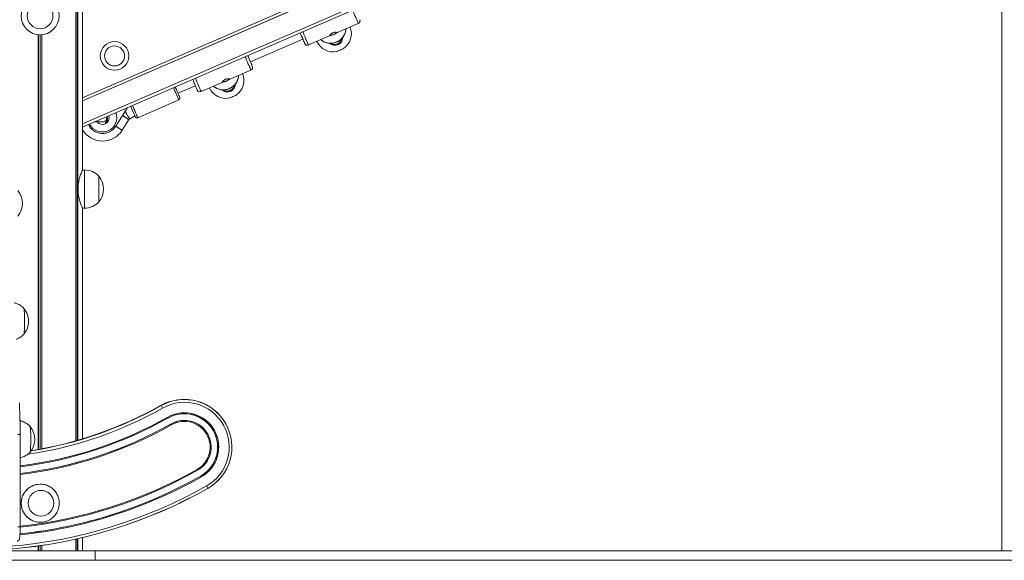
# Model space of a CAD drawing. Units: millimetres. Extents: x 3669 to 11674, y 946 to 9964.
# Drawn here: x 6886 to 7921, y 7533 to 8101 of the extents above; entities that cross this region are included whole.
import ezdxf

# ---------------------------------------------------------------- set-up
doc = ezdxf.new("R2010")
doc.units = ezdxf.units.MM
doc.header["$LTSCALE"] = 50

msp = doc.modelspace()

# ---------------------------------------------------------------- linework, layer by layer
at = {"color": 7, "linetype": 'Continuous', "lineweight": 18}
for p, q in [((6945.5, 7658.2), (6945.5, 9317.8)), ((6952.4, 7942.7), (6952.4, 9318.1)), ((7918.4, 9180.7), (7918.4, 7542.7)), ((7918.4, 8433.9), (6952.4, 8015.4)), ((7918.4, 8433.8), (6952.4, 8015.3)), ((7918.4, 8406.4), (6952.4, 7987.8)), ((7219.3, 8086.8), (7242.2, 8096.7)), ((7128.9, 8056.4), (7184, 8080.2)), ((7189.9, 8074.1), (7212.8, 8084)), ((7213.5, 8084.3), (7213.7, 8084.3)), ((7218.4, 8086.4), (7218.6, 8086.5)), ((7106.5, 8037.9), (7129.3, 8047.8)), ((7052.7, 8023.4), (7071.1, 8031.3)), ((7077, 8025.2), (7099.9, 8035.1)), ((7100.6, 8035.4), (7100.8, 8035.5)), ((7105.6, 8037.5), (7105.7, 8037.6)), ((6987.3, 7988.8), (6999.4, 8007.7)), ((6999.4, 8008.2), (6999.4, 8008.2)), ((7010.5, 7997.7), (7053.6, 8016.4)), ((7001.9, 7996.3), (7007.5, 7999.5)), ((6964.8, 7993.2), (6973.4, 7993.2)), ((6994.1, 7984.5), (7001.2, 7995.7)), ((6954.6, 7942.7), (6952.4, 7942.7)), ((6969.6, 7936.2), (6969.6, 7909.2)), ((6969.6, 7936.2), (6969.6, 7922.7)), ((6969.6, 7922.7), (6969.6, 7909.2)), ((6952.4, 7902.7), (6954.6, 7902.7)), ((6952.4, 7660.3), (6952.4, 7902.7)), ((7059.5, 7701.7), (7058.8, 7701.7)), ((7035, 7695.3), (7034.3, 7695.3)), ((7059.6, 7679.7), (7059.5, 7679.7)), ((7059.5, 7679.7), (7059.5, 7679.7)), ((7045.7, 7676.1), (7045.8, 7676.1)), ((7045.8, 7676.1), (7045.8, 7676.1)), ((6886.9, 7567.8), (6886.9, 7664.8)), ((7076.6, 7621.2), (7076.7, 7621.2)), ((7076.6, 7621.2), (7076.6, 7621.2)), ((6908, 7612.7), (6907.9, 7612.7)), ((6907.9, 7572.7), (6908, 7572.7)), ((6945.5, 7542.7), (6945.5, 7555)), ((6952.4, 7542.7), (6952.4, 7556.5)), ((6210, 7542.7), (6965.6, 7542.7)), ((6965.6, 7542.7), (6965.6, 7532.7)), ((6965.6, 7542.7), (7930.9, 7542.7)), ((6210, 7532.7), (6965.6, 7532.7)), ((6965.6, 7532.7), (7930.9, 7532.7))]:
    msp.add_line(p, q, dxfattribs=at)
at = {"color": 8, "linetype": 'Continuous', "lineweight": 18}
for p, q in [((6945.5, 9317.8), (6945.5, 7658.2)), ((6945.6, 9317.8), (6945.6, 7658.3)), ((6947.3, 9317.7), (6947.3, 7658.7)), ((6947.4, 9317.7), (6947.4, 7658.8)), ((6952.4, 8018.6), (7918.4, 8437.1)), ((6952.4, 7991.1), (7918.4, 8409.6)), ((6906, 8084.8), (6906, 7649.1)), ((6906.2, 8084.8), (6906.2, 7649.1)), ((6907.8, 8084.7), (6907.8, 7649.4)), ((6908.1, 8084.7), (6908.1, 7649.5)), ((6909.7, 8084.8), (6909.7, 7649.8)), ((6909.8, 8084.8), (6909.8, 7649.8)), ((6954.6, 7942.7), (6954.6, 7922.7)), ((6954.6, 7922.7), (6954.6, 7902.7)), ((6886.9, 7664.8), (6884.5, 7664.8)), ((6886.9, 7567.8), (6884.5, 7567.8)), ((6945.5, 7554.9), (6945.5, 7542.7)), ((6945.6, 7555), (6945.6, 7542.7)), ((6947.3, 7555.3), (6947.3, 7542.7)), ((6947.4, 7555.4), (6947.4, 7542.7)), ((6906, 7547.7), (6906, 7542.7)), ((6906.2, 7547.8), (6906.2, 7542.7)), ((6907.8, 7548), (6907.8, 7542.7)), ((6908.1, 7548), (6908.1, 7542.7)), ((6909.7, 7548.3), (6909.7, 7542.7)), ((6909.8, 7548.3), (6909.8, 7542.7))]:
    msp.add_line(p, q, dxfattribs=at)
at = {"color": 8, "linetype": 'Continuous', "lineweight": 18, "flags": 128}
for points in [[(7242.2, 8096.7), (7242.2, 8096.8), (7242.1, 8097.1), (7241.8, 8097.7), (7241.4, 8098.6), (7240.9, 8099.8), (7240.2, 8101.3), (7239.5, 8103), (7238.7, 8104.9), (7237.8, 8106.9), (7236.9, 8109), (7236.1, 8110.8)], [(7183.8, 8088.1), (7184.6, 8086.4), (7185.5, 8084.3), (7186.4, 8082.2), (7187.2, 8080.3), (7187.9, 8078.6), (7188.6, 8077.2), (7189.1, 8075.9), (7189.5, 8075), (7189.8, 8074.4), (7189.9, 8074.1), (7189.9, 8074.1)], [(7129.3, 8047.8), (7129.3, 8047.9), (7129.2, 8048.2), (7128.9, 8048.8), (7128.5, 8049.7), (7128, 8050.9), (7127.4, 8052.4), (7126.6, 8054.1), (7125.8, 8056), (7124.9, 8058), (7124, 8060.1), (7123.3, 8061.9)], [(7071, 8039.2), (7071.7, 8037.5), (7072.6, 8035.4), (7073.5, 8033.3), (7074.3, 8031.4), (7075.1, 8029.7), (7075.7, 8028.3), (7076.2, 8027), (7076.6, 8026.1), (7076.9, 8025.5), (7077, 8025.2), (7077, 8025.2)], [(7053.6, 8016.4), (7053.5, 8016.5), (7053.3, 8017), (7053, 8017.9), (7052.5, 8019), (7051.9, 8020.3), (7051.2, 8022), (7050.4, 8023.8), (7049.5, 8025.7), (7048.6, 8027.8), (7048, 8029.3)], [(7004.9, 8010.6), (7005.5, 8009.1), (7006.4, 8007), (7007.3, 8005.1), (7008.1, 8003.3), (7008.8, 8001.7), (7009.3, 8000.3), (7009.8, 7999.2), (7010.2, 7998.4), (7010.4, 7997.9), (7010.5, 7997.7)], [(6856.5, 7546.2), (6862.2, 7546.4), (6875.8, 7547.4), (6889.3, 7548.7), (6902.9, 7550.3), (6916.3, 7552.3), (6929.8, 7554.7), (6943.1, 7557.5), (6956.4, 7560.6), (6969.6, 7564), (6982.6, 7567.8), (6995.6, 7572), (7008.5, 7576.5), (7021.2, 7581.4), (7033.8, 7586.6), (7046.3, 7592.1), (7058.6, 7598), (7070.7, 7604.2), (7082.6, 7610.8)]]:
    msp.add_lwpolyline(points, dxfattribs=at)
at = {"color": 7, "linetype": 'Continuous', "lineweight": 18, "flags": 128}
for points in [[(7229.2, 8089.8), (7229.2, 8089.9), (7229.3, 8091.1)], [(7186, 8075.6), (7185.9, 8075.6), (7185.8, 8075.9), (7185.6, 8076.5), (7185.2, 8077.3), (7184.7, 8078.5), (7184.1, 8079.9), (7183.4, 8081.5), (7182.6, 8083.3), (7181.8, 8085.2), (7181.1, 8086.9)], [(7202.8, 8079.7), (7203.8, 8078.9), (7204.3, 8078.5)], [(7219.8, 8067.3), (7220, 8067.3), (7220.5, 8067.6), (7221.2, 8067.9), (7222.2, 8068.3), (7223.3, 8068.8), (7224.3, 8069.2), (7225.3, 8069.6), (7226, 8070), (7226.5, 8070.2), (7226.7, 8070.3), (7226.7, 8070.3)], [(7126, 8063.1), (7126.8, 8061.3), (7127.6, 8059.4), (7128.4, 8057.7), (7129, 8056), (7129.7, 8054.6), (7130.2, 8053.5), (7130.5, 8052.6), (7130.8, 8052), (7130.9, 8051.8), (7130.9, 8051.8)], [(7116.3, 8040.9), (7116.3, 8041), (7116.4, 8042.2)], [(7049.8, 8030.1), (7050.2, 8029.2), (7051.1, 8027.3), (7051.8, 8025.4), (7052.6, 8023.7), (7053.2, 8022.3), (7053.8, 8021), (7054.2, 8020), (7054.5, 8019.4), (7054.6, 8019), (7054.6, 8019)], [(7073.1, 8026.7), (7073.1, 8026.7), (7073, 8027), (7072.7, 8027.6), (7072.3, 8028.4), (7071.8, 8029.6), (7071.2, 8031), (7070.5, 8032.6), (7069.8, 8034.4), (7069, 8036.3), (7068.2, 8038)], [(7089.9, 8030.8), (7090.9, 8030), (7091.4, 8029.6)], [(7107, 8018.4), (7107.1, 8018.5), (7107.6, 8018.7), (7108.4, 8019), (7109.3, 8019.4), (7110.4, 8019.9), (7111.5, 8020.3), (7112.4, 8020.7), (7113.2, 8021.1), (7113.7, 8021.3), (7113.8, 8021.4), (7113.8, 8021.4)], [(7007.8, 7998.7), (7007.8, 7998.8), (7007.7, 7999.1), (7007.4, 7999.8), (7007, 8000.7), (7006.4, 8002), (7005.8, 8003.5), (7005.1, 8005.2), (7004.3, 8007), (7003.4, 8008.9), (7003.1, 8009.8)], [(7001.2, 7995.7), (7001, 7995.8), (7000.5, 7996.1), (6999.8, 7996.5), (6998.8, 7997.2), (6997.6, 7997.9), (6996.2, 7998.8), (6994.8, 7999.7), (6994.4, 8000)], [(6994.4, 8000), (6995.5, 7999.3), (6996.9, 7998.4), (6998.2, 7997.5), (6999.3, 7996.8), (7000.2, 7996.3), (7000.8, 7995.9), (7001.1, 7995.7), (7001.2, 7995.7)], [(7001.9, 7996.3), (7001.8, 7996.5), (7001.5, 7997), (7001.1, 7997.7), (7000.5, 7998.8), (6999.8, 8000), (6999, 8001.4), (6998.1, 8002.9), (6997.3, 8004.4), (6997.3, 8004.4)], [(6997.3, 8004.4), (6997.7, 8003.7), (6998.6, 8002.2), (6999.4, 8000.7), (7000.1, 7999.4), (7000.8, 7998.2), (7001.3, 7997.3), (7001.7, 7996.7), (7001.8, 7996.4), (7001.9, 7996.3)], [(6976.3, 7991.3), (6976.3, 7991.3), (6976.3, 7991.3), (6976.3, 7991.3), (6976.3, 7991.4), (6976.3, 7991.4), (6976.3, 7991.4), (6976.3, 7991.4), (6976.3, 7991.4)], [(6994.1, 7984.5), (6993.9, 7984.6), (6993.4, 7984.9), (6992.7, 7985.4), (6991.7, 7986), (6990.5, 7986.8), (6989.1, 7987.7), (6987.7, 7988.6), (6987.3, 7988.8)], [(6987.3, 7988.8), (6988.4, 7988.1), (6989.8, 7987.2), (6991.1, 7986.4), (6992.2, 7985.7), (6993.1, 7985.1), (6993.7, 7984.8), (6994, 7984.6), (6994.1, 7984.5)], [(6890.9, 7797.3), (6891, 7797.1), (6891.1, 7796.6), (6891.2, 7795.7), (6891.3, 7794.5), (6891.4, 7793), (6891.4, 7791.2), (6891.5, 7789.3), (6891.5, 7787.1), (6891.6, 7784.9), (6891.6, 7782.7), (6891.5, 7780.5), (6891.5, 7778.4), (6891.4, 7776.4), (6891.4, 7774.7), (6891.3, 7773.2), (6891.2, 7772), (6891.1, 7771.1), (6891, 7770.5), (6890.9, 7770.4)], [(6890.9, 7797.3), (6891, 7797.1), (6891.1, 7796.5), (6891.2, 7795.6), (6891.3, 7794.3), (6891.4, 7792.8), (6891.4, 7791), (6891.5, 7789), (6891.5, 7786.9), (6891.6, 7784.7), (6891.6, 7782.5), (6891.5, 7780.3), (6891.5, 7778.2), (6891.4, 7776.2), (6891.4, 7774.5), (6891.3, 7773), (6891.2, 7771.8), (6891.1, 7771), (6891, 7770.5), (6890.9, 7770.4)], [(6886.9, 7664.8), (6886.9, 7668.9), (6886.8, 7673), (6886.8, 7677), (6886.7, 7680.9), (6886.6, 7684.7), (6886.5, 7688.3), (6886.4, 7691.8), (6886.3, 7695.1), (6886.1, 7698.1)], [(6897.4, 7673.3), (6897.4, 7673.2), (6897.5, 7672.8), (6897.6, 7672), (6897.7, 7670.8), (6897.8, 7669.4), (6897.9, 7667.7), (6898, 7665.8), (6898, 7663.7), (6898, 7661.5), (6898, 7659.3), (6898, 7657.1), (6898, 7654.9), (6897.9, 7652.9), (6897.9, 7651.1), (6897.8, 7649.5), (6897.7, 7648.2), (6897.6, 7647.3)], [(6897.4, 7673.3), (6897.4, 7673.2), (6897.6, 7672.7), (6897.7, 7671.9), (6897.8, 7670.7), (6897.8, 7669.2), (6897.9, 7667.5), (6898, 7665.6), (6898, 7663.5), (6898, 7661.3), (6898, 7659), (6898, 7656.8), (6898, 7654.7), (6897.9, 7652.7), (6897.9, 7650.9), (6897.8, 7649.4), (6897.7, 7648.1), (6897.6, 7647.2), (6897.5, 7646.6), (6897.4, 7646.4)], [(6897.6, 7647.3), (6897.5, 7646.6), (6897.4, 7646.4)], [(7084, 7608.2), (7071.9, 7601.6), (7059.7, 7595.4), (7047.4, 7589.4), (7034.8, 7583.9), (7022.2, 7578.6), (7009.4, 7573.7), (6996.4, 7569.2), (6983.4, 7565), (6970.2, 7561.2), (6957, 7557.7), (6943.6, 7554.6), (6930.2, 7551.8), (6916.7, 7549.4), (6903.1, 7547.4), (6889.5, 7545.7), (6875.9, 7544.4), (6862.2, 7543.5), (6856.5, 7543.2)], [(7084, 7608.2), (7071.9, 7601.6), (7059.7, 7595.4), (7047.4, 7589.4), (7034.8, 7583.9), (7022.2, 7578.6), (7009.4, 7573.7), (6996.4, 7569.2), (6983.4, 7565), (6970.2, 7561.2), (6957, 7557.7), (6943.6, 7554.6), (6930.2, 7551.8), (6916.7, 7549.4), (6903.1, 7547.4), (6889.5, 7545.7), (6875.9, 7544.4), (6862.2, 7543.5), (6856.5, 7543.2)], [(7084, 7608.1), (7071.9, 7601.6), (7059.7, 7595.3), (7047.4, 7589.4), (7034.8, 7583.8), (7022.2, 7578.6), (7009.3, 7573.7), (6996.4, 7569.2), (6983.4, 7565), (6970.2, 7561.1), (6956.9, 7557.6), (6943.6, 7554.5), (6930.2, 7551.8), (6916.7, 7549.4), (6903.1, 7547.3), (6889.5, 7545.7), (6875.8, 7544.4), (6862.2, 7543.5), (6856.5, 7543.2)], [(6908.6, 7612.7), (6908.5, 7612.7), (6908, 7612.7)], [(7084, 7608.2), (7084, 7608.2), (7084, 7608.2), (7084, 7608.2), (7084, 7608.2), (7084, 7608.1), (7084, 7608.1), (7084, 7608.1), (7084, 7608.1)]]:
    msp.add_lwpolyline(points, dxfattribs=at)
at = {"color": 7, "linetype": 'Continuous', "lineweight": 18}
for centre, radius in [((6907.9, 8104.7), 20), ((6907.9, 8104.7), 13.5), ((6986.1, 8062.6), 15), ((6986.1, 8062.6), 10.5), ((6908.8, 7592.7), 13.5), ((6908.8, 7592.7), 13.5)]:
    msp.add_circle(centre, radius, dxfattribs=at)
for centre, radius, start, end in [((7241, 8099.5), 3, 293.4247, 23.4247), ((7215.9, 8085.9), 19, 304.8078, 21.9168), ((7217.3, 8082.6), 8.09, 238.2679, 349.2016), ((7217.3, 8082.6), 8.1, 270.7777, 349.4187), ((7188.7, 8076.8), 3, 203.4247, 293.4247), ((7215.9, 8085.9), 19, 204.9327, 282.0416), ((7217.2, 8082.5), 7.96, 238.0444, 271.0447), ((7128.1, 8050.6), 3, 293.4247, 23.4247), ((7103, 8037), 19, 304.8078, 21.9168), ((7103, 8037), 19, 204.9327, 282.0416), ((7104.4, 8033.7), 8.09, 238.2673, 349.2018), ((7104.4, 8033.7), 8.1, 270.7772, 349.4192), ((7052.8, 8018.2), 2, 293.4247, 23.4247), ((7075.8, 8027.9), 3, 203.4247, 293.4247), ((7104.4, 8033.6), 7.96, 238.0427, 271.0464), ((6998.9, 8008), 0.5, 327.459, 23.4247), ((6973.4, 7997.7), 4.5, 270, 14.2986), ((6973.4, 7997.7), 7, 293.4247, 17.5725), ((6970.9, 7996.6), 7.5, 315.2261, 17.9639), ((7009.7, 7999.5), 2, 203.4247, 293.4247), ((6973.4, 7997.7), 16.5, 205.9039, 327.459), ((6973.4, 7997.7), 7, 220.0052, 293.4247), ((6975.9, 7991.7), 0.5, 292.6063, 315.2261), ((7002.8, 7994.6), 2, 119.5798, 147.459), ((6973.4, 7997.7), 24.5, 211.0879, 327.459), ((6954.6, 7922.2), 20.6, 43.1426, 90), ((6953.9, 7922.7), 20.7, 319.3537, 40.6463), ((6868.7, 7907.8), 20.7, 319.4454, 40.5546), ((6954.6, 7923.3), 20.6, 270, 316.8574), ((6875.1, 7783.8), 20.7, 0, 40.5546), ((6875.1, 7783.8), 20.7, 319.4454, 0), ((7058.8, 7651.8), 49.9, 90.0021, 119.4234), ((7059.4, 7651.7), 50, 299.3866, 119.3199), ((7059.5, 7651.7), 49.9, 299.3866, 119.3199), ((7059.6, 7651.7), 47, 299.3861, 119.3204), ((6834.8, 8050.3), 407.6, 278.984, 299.4221), ((6834.7, 8050.3), 407.6, 278.994, 299.4221), ((6834.1, 8050.3), 407.6, 279.1034, 299.4221), ((7034.9, 7695.2), 0.102, 35.0395, 68.895), ((7014.5, 7680.9), 25, 28.0494, 34.98), ((7059.6, 7651.7), 36, 299.3881, 119.3182), ((7059.5, 7651.7), 35, 299.3829, 119.3237), ((7059.4, 7651.7), 35, 299.423, 89.9253), ((7059.4, 7651.7), 35, 299.4231, 89.9252), ((6834.8, 8050.3), 422.5, 277.073, 299.4225), ((7037.7, 7680.4), 5.02, 21.0916, 32.2437), ((7059.5, 7651.8), 27.9, 90.0018, 119.4235), ((7059.6, 7651.7), 28, 299.386, 119.3205), ((7059.5, 7651.8), 27.9, 90.0016, 119.4237), ((7059.6, 7651.7), 27, 299.3822, 119.3242), ((6834.8, 8050.2), 429.5, 276.9576, 299.4223), ((6834.8, 8050.2), 429.5, 276.9681, 299.4224), ((6834.7, 8050.2), 429.5, 276.9716, 299.4224), ((6881.6, 7659.8), 20.7, 319.4454, 40.5546), ((7041, 7672.5), 6.06, 27.0461, 36.7584), ((6834.8, 8050.1), 485.4, 276.1558, 299.4226), ((7068.6, 7625.5), 5.01, 21.0926, 32.2556), ((6834.8, 8050.1), 492.4, 276.0507, 299.4226), ((6834.7, 8050.1), 492.4, 276.0629, 299.4226), ((6834.8, 8050.1), 492.4, 276.0625, 299.4226), ((7071.9, 7617.6), 6.04, 27.0253, 36.7683), ((6824.7, 7607.8), 62.2, 358.5411, 1.4589), ((6907.9, 7592.7), 20, 90.0626, 269.9374), ((7064.1, 7599.7), 21.6, 23.2525, 30.939)]:
    msp.add_arc(centre, radius, start, end, dxfattribs=at)
at = {"color": 8, "linetype": 'Continuous', "lineweight": 18}
for centre, radius, start, end in [((7213.3, 8092), 16, 293.1455, 352.2068), ((7213.1, 8092), 16.1, 236.5686, 293.6161), ((7100.4, 8043.1), 16, 293.1457, 352.2068), ((7100.3, 8043.1), 16.1, 236.5684, 293.6164), ((6973.4, 7997.7), 15, 206.152, 20.6974), ((6970.9, 7996.6), 7.7, 318.4488, 18.1062), ((6834.9, 8050.3), 410.6, 278.4336, 299.4223), ((7034.3, 7695.3), 0.00681, 87.7428, 150.5533), ((6834.9, 8050.3), 421.6, 277.0828, 299.4223), ((6834.9, 8050.2), 430.5, 276.9344, 299.4224), ((6834.9, 8050.1), 484.4, 276.1601, 299.4226), ((6834.9, 8050.1), 493.4, 276.0299, 299.4226), ((6908, 7592.7), 20, 90.0625, 270.1315)]:
    msp.add_arc(centre, radius, start, end, dxfattribs=at)
at = {"color": 7, "linetype": 'Continuous', "lineweight": 18}
for centre, major_axis, ratio, start_param, end_param in [((7209.7, 8100.1), (6.4, 16.5), 0.796889, 3.73272, 3.787682), ((7209.7, 8100.1), (9, 15.8), 0.800575, 3.957812, 4.006572), ((7209.7, 8100.1), (16.4, -6.6), 0.796889, 5.554969, 5.692058), ((7209.7, 8100.1), (17.7, -4.3), 0.800575, 5.418206, 5.466966), ((7096.8, 8051.2), (16.4, -6.6), 0.796889, 5.554969, 5.692058), ((7096.8, 8051.2), (6.4, 16.5), 0.796889, 3.73272, 3.787682), ((7096.8, 8051.2), (9, 15.8), 0.800575, 3.957812, 4.006572), ((7096.8, 8051.2), (17.7, -4.3), 0.800575, 5.418206, 5.466966)]:
    msp.add_ellipse(centre, major_axis=major_axis, ratio=ratio, start_param=start_param, end_param=end_param, dxfattribs=at)
for points, knots in [([(7212.2, 8075.9), (7212.3, 8075.8), (7212.9, 8075), (7214.7, 8074.2), (7217.4, 8073.6), (7220.1, 8074), (7222.5, 8075.2), (7224.3, 8077.1), (7225.4, 8079.3), (7225.5, 8080.9), (7225.6, 8081.6)], [0, 0, 0, 0, 0.010654, 0.165256, 0.316452, 0.461422, 0.600827, 0.738663, 0.879564, 1, 1, 1, 1]), ([(7218.6, 8086.5), (7218.7, 8086.6), (7219, 8086.8), (7219.4, 8087), (7219.4, 8087.3), (7219.1, 8087.5), (7218.4, 8087.6), (7217.4, 8087.5), (7216.2, 8087.2), (7215, 8086.7), (7214, 8086.1), (7213.1, 8085.4), (7212.6, 8084.8), (7212.3, 8084.3), (7212.5, 8084.1), (7212.9, 8084.1), (7213.3, 8084.3), (7213.5, 8084.3)], [0, 0, 0, 0, 0.031054, 0.104285, 0.16245, 0.233583, 0.30467, 0.376958, 0.450177, 0.522055, 0.592386, 0.663384, 0.736194, 0.809194, 0.880495, 0.950872, 1, 1, 1, 1]), ([(7213.7, 8084.3), (7213.8, 8084.4), (7214.2, 8084.4), (7215.1, 8084.6), (7216.3, 8085), (7217.4, 8085.6), (7218.1, 8086.1), (7218.4, 8086.4), (7218.4, 8086.4)], [0, 0, 0, 0, 0.071938, 0.297476, 0.520063, 0.737505, 0.955341, 1, 1, 1, 1]), ([(7219.6, 8077.2), (7220, 8077.3), (7221.1, 8077.8), (7222.7, 8078.9), (7224.5, 8080.3), (7226, 8082), (7227.2, 8083.9), (7228.2, 8085.9), (7228.9, 8087.8), (7229.1, 8089.2), (7229.2, 8089.7)], [0, 0, 0, 0, 0.078512, 0.214199, 0.349958, 0.485703, 0.621404, 0.757034, 0.892577, 1, 1, 1, 1]), ([(7204.3, 8078.5), (7204.4, 8078.5), (7205, 8078), (7206.4, 8077.3), (7208.5, 8076.5), (7210.7, 8076), (7212.9, 8075.8), (7215.1, 8075.9), (7217.3, 8076.3), (7218.8, 8076.8), (7219.5, 8077.1), (7219.6, 8077.2)], [0, 0, 0, 0, 0.01203, 0.151504, 0.291065, 0.430738, 0.570506, 0.710381, 0.850352, 0.983116, 1, 1, 1, 1]), ([(7105.7, 8037.6), (7105.8, 8037.7), (7106.2, 8037.9), (7106.5, 8038.1), (7106.6, 8038.4), (7106.3, 8038.6), (7105.6, 8038.7), (7104.6, 8038.6), (7103.4, 8038.3), (7102.2, 8037.8), (7101.1, 8037.2), (7100.3, 8036.5), (7099.7, 8035.9), (7099.5, 8035.4), (7099.6, 8035.2), (7100, 8035.2), (7100.5, 8035.4), (7100.6, 8035.4)], [0, 0, 0, 0, 0.031054, 0.104284, 0.16245, 0.233584, 0.304668, 0.376956, 0.450175, 0.522053, 0.592384, 0.663382, 0.736193, 0.809193, 0.880493, 0.950868, 1, 1, 1, 1]), ([(7106.8, 8028.3), (7107.2, 8028.4), (7108.2, 8028.9), (7109.9, 8030), (7111.6, 8031.4), (7113.1, 8033.1), (7114.4, 8035), (7115.4, 8037), (7116, 8038.9), (7116.2, 8040.3), (7116.3, 8040.8)], [0, 0, 0, 0, 0.078511, 0.214192, 0.349958, 0.485704, 0.621402, 0.757034, 0.892579, 1, 1, 1, 1]), ([(7091.5, 8029.6), (7091.5, 8029.6), (7092.1, 8029.1), (7093.5, 8028.4), (7095.6, 8027.6), (7097.8, 8027.1), (7100, 8026.9), (7102.3, 8027), (7104.5, 8027.4), (7105.9, 8027.9), (7106.7, 8028.2), (7106.8, 8028.3)], [0, 0, 0, 0, 0.012026, 0.151506, 0.291067, 0.430731, 0.570507, 0.710381, 0.850352, 0.983115, 1, 1, 1, 1]), ([(7099.4, 8027), (7099.4, 8026.9), (7100, 8026.2), (7101.8, 8025.3), (7104.5, 8024.7), (7107.3, 8025.1), (7109.6, 8026.3), (7111.5, 8028.2), (7112.6, 8030.4), (7112.7, 8032), (7112.7, 8032.7)], [0, 0, 0, 0, 0.010654, 0.165258, 0.316454, 0.461424, 0.60083, 0.738666, 0.879566, 1, 1, 1, 1]), ([(7100.8, 8035.5), (7100.9, 8035.5), (7101.4, 8035.5), (7102.3, 8035.7), (7103.5, 8036.1), (7104.6, 8036.7), (7105.2, 8037.2), (7105.5, 8037.5), (7105.6, 8037.5)], [0, 0, 0, 0, 0.071939, 0.297461, 0.520051, 0.737501, 0.955355, 1, 1, 1, 1]), ([(6947.7, 7922.7), (6947.7, 7923.8), (6947.8, 7925.9), (6948.1, 7928.9), (6948.7, 7931.8), (6949.4, 7934.5), (6950.1, 7937), (6950.9, 7939.1), (6951.6, 7940.9), (6952.1, 7942.1), (6952.4, 7942.7), (6952.4, 7942.6), (6952.4, 7942.6)], [0, 0, 0, 0, 0.09828, 0.199636, 0.297859, 0.39861, 0.503309, 0.610744, 0.720527, 0.833884, 0.937045, 1, 1, 1, 1]), ([(6952.4, 7902.7), (6952.4, 7902.7), (6952.5, 7902.6), (6952.3, 7903), (6952, 7903.7), (6951.5, 7905), (6950.8, 7906.6), (6950, 7908.8), (6949.2, 7911.3), (6948.5, 7914.3), (6948, 7917.6), (6947.7, 7920.4), (6947.7, 7922.2), (6947.7, 7922.7)], [0, 0, 0, 0, 0.009403, 0.112588, 0.208214, 0.306391, 0.406515, 0.509132, 0.617201, 0.728353, 0.836546, 0.948548, 1, 1, 1, 1]), ([(6890.9, 7797.3), (6890.7, 7797.4), (6890.1, 7798.2), (6888.7, 7799.4), (6886.8, 7800.7), (6884.7, 7801.9), (6882.7, 7802.7), (6881.3, 7803.1), (6880.7, 7803.2)], [0, 0, 0, 0, 0.0563766, 0.2493043, 0.4450379, 0.6426264, 0.8414453, 1, 1, 1, 1]), ([(6882.7, 7765), (6882.8, 7765), (6883.6, 7765.3), (6885.2, 7766), (6887.1, 7767.1), (6888.9, 7768.5), (6890.2, 7769.6), (6890.8, 7770.2), (6890.9, 7770.4)], [0, 0, 0, 0, 0.03873, 0.273929, 0.502594, 0.724702, 0.940053, 1, 1, 1, 1]), ([(6897.4, 7673.3), (6897.2, 7673.4), (6896.6, 7674.2), (6895.2, 7675.4), (6893.3, 7676.7), (6891.2, 7677.9), (6889, 7678.8), (6887.5, 7679.2), (6886.7, 7679.4)], [0, 0, 0, 0, 0.0556799, 0.2422486, 0.4315317, 0.6225948, 0.8148465, 1, 1, 1, 1]), ([(6886.9, 7640.4), (6887.2, 7640.4), (6888.4, 7640.7), (6890.2, 7641.4), (6892.3, 7642.4), (6894.2, 7643.6), (6895.9, 7644.9), (6896.9, 7645.9), (6897.4, 7646.4)], [0, 0, 0, 0, 0.092134, 0.28617, 0.474849, 0.658249, 0.836302, 1, 1, 1, 1]), ([(6921.1, 7577.6), (6921.7, 7578.1), (6922.9, 7579.2), (6924.4, 7581.2), (6925.7, 7583.3), (6926.8, 7585.6), (6927.5, 7588), (6927.9, 7590.5), (6928.1, 7593), (6927.9, 7595.6), (6927.3, 7598), (6926.5, 7600.4), (6925.4, 7602.7), (6924, 7604.8), (6922.4, 7606.7), (6920.5, 7608.4), (6918.5, 7609.8), (6916.2, 7611), (6913.9, 7611.9), (6911.4, 7612.5), (6909.6, 7612.7), (6908.7, 7612.7), (6908.6, 7612.7)], [0, 0, 0, 0, 0.049918, 0.102312, 0.154709, 0.207108, 0.25951, 0.311916, 0.364326, 0.41674, 0.469159, 0.521583, 0.57401, 0.626441, 0.678874, 0.731307, 0.783741, 0.836174, 0.888604, 0.941031, 0.993453, 1, 1, 1, 1]), ([(6908.1, 7572.7), (6908.6, 7572.7), (6910, 7572.7), (6912.2, 7573.1), (6914.6, 7573.8), (6916.9, 7574.7), (6919.1, 7576), (6920.4, 7577.1), (6921.1, 7577.6)], [0, 0, 0, 0, 0.112494, 0.289624, 0.466738, 0.643843, 0.82093, 1, 1, 1, 1]), ([(6883.8, 7552.9), (6883.9, 7552.9), (6884.3, 7553), (6884.9, 7553.3), (6885.5, 7553.8), (6885.9, 7554.3), (6886.1, 7554.7), (6886.2, 7555.2), (6886.3, 7555.6), (6886.4, 7556.2), (6886.5, 7557.1), (6886.6, 7558.3), (6886.7, 7559.7), (6886.8, 7561.3), (6886.8, 7563.1), (6886.9, 7565), (6886.9, 7566.6), (6886.9, 7567.5), (6886.9, 7567.8)], [0, 0, 0, 0, 0.018718, 0.058186, 0.093181, 0.125284, 0.156221, 0.190053, 0.232726, 0.299185, 0.396633, 0.488881, 0.586122, 0.68062, 0.774014, 0.866901, 0.959542, 1, 1, 1, 1])]:
    msp.add_open_spline(points, degree=3, knots=knots, dxfattribs=at)

doc.saveas('drawing.dxf')
